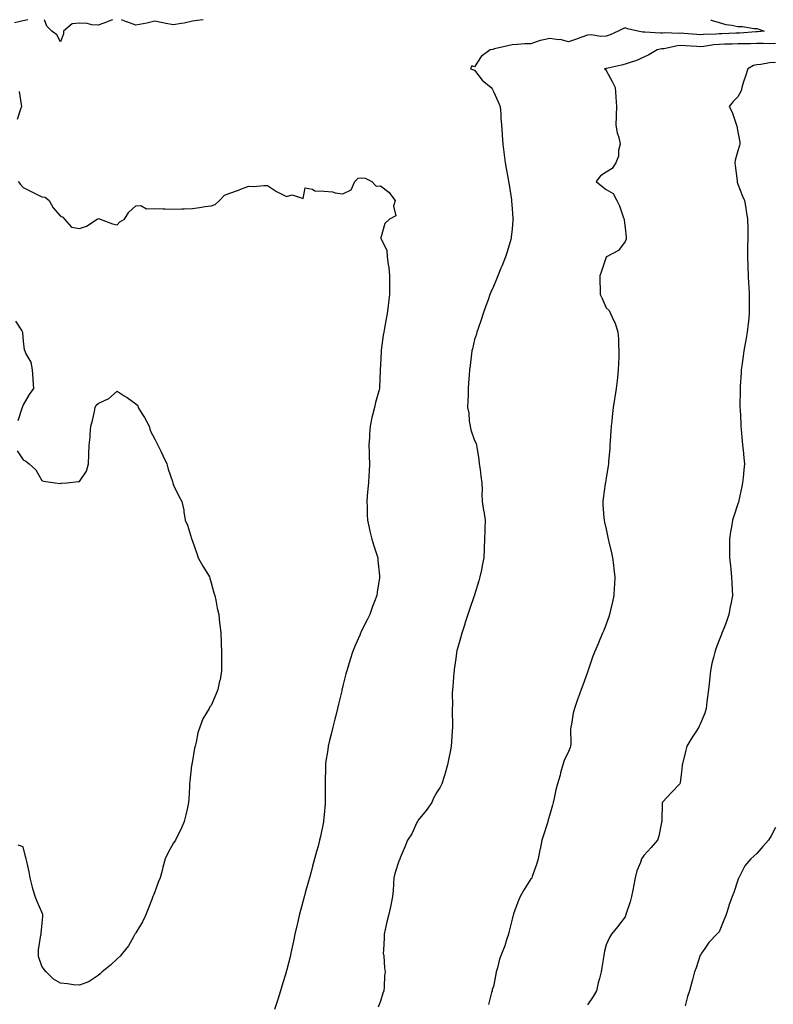
# Model space of a CAD drawing. Units: inches. Extents: x 952643 to 955283, y 7337498 to 7340138.
# Drawn here: x 953246 to 953647, y 7339615 to 7340138 of the extents above; entities that cross this region are included whole.
import ezdxf

# ---------------------------------------------------------------- set-up
doc = ezdxf.new("R2010")
doc.units = ezdxf.units.IN
doc.header["$MEASUREMENT"] = 0
doc.layers.add('Contour_95267337', color=7, linetype='Continuous', true_color=0x6bacf9)

msp = doc.modelspace()

# ---------------------------------------------------------------- linework, layer by layer
at = {"layer": 'Contour_95267337'}
for points in [[(953250.55, 7340138, 3297), (953248.05, 7340137.37, 3297), (953243.59, 7340136.39, 3297)], [(953295.59, 7340138, 3297), (953293.09, 7340136.96, 3297), (953293.03, 7340136.93, 3297), (953288.05, 7340135.02, 3297), (953284.7, 7340135.26, 3297), (953282.16, 7340136.04, 3297), (953278.05, 7340136.22, 3297), (953274.25, 7340135.72, 3297), (953269.57, 7340131.92, 3297), (953269.57, 7340130.4, 3297), (953268.05, 7340126.23, 3297), (953266.1, 7340129.97, 3297), (953263.43, 7340131.92, 3297), (953260.72, 7340134.58, 3297), (953259.47, 7340138, 3297)], [(953343.84, 7340138, 3297), (953342.16, 7340137.8, 3297), (953338.05, 7340137.13, 3297), (953333.76, 7340136.21, 3297), (953332.15, 7340136.02, 3297), (953328.05, 7340135.27, 3297), (953323.92, 7340136.05, 3297), (953322.44, 7340136.31, 3297), (953318.05, 7340137.17, 3297), (953313.79, 7340136.18, 3297), (953311.99, 7340135.86, 3297), (953308.05, 7340135.02, 3297), (953303.17, 7340136.8, 3297), (953302.99, 7340136.86, 3297), (953300.38, 7340138, 3297)], [(953613.63, 7340138, 3298), (953613.92, 7340137.78, 3298), (953618.05, 7340136.51, 3298), (953621.63, 7340135.51, 3298), (953624.88, 7340135.1, 3298), (953628.05, 7340134.4, 3298), (953630.56, 7340134.43, 3298), (953636.72, 7340133.25, 3298), (953638.05, 7340133.28, 3298), (953639.16, 7340133.04, 3298), (953642.02, 7340131.92, 3298), (953638.45, 7340131.52, 3298), (953638.05, 7340131.51, 3298), (953637.63, 7340131.51, 3298), (953629.07, 7340130.91, 3298), (953628.05, 7340130.88, 3298), (953626.98, 7340130.84, 3298), (953619.48, 7340130.49, 3298), (953618.05, 7340130.45, 3298), (953616.44, 7340130.31, 3298), (953609.79, 7340130.18, 3298), (953608.05, 7340130, 3298), (953606.26, 7340130.13, 3298), (953599.29, 7340130.67, 3298), (953598.05, 7340130.77, 3298), (953596.8, 7340130.67, 3298), (953588.97, 7340131, 3298), (953588.05, 7340130.91, 3298), (953586.97, 7340130.84, 3298), (953578.58, 7340131.39, 3298), (953578.05, 7340131.34, 3298), (953577.45, 7340131.33, 3298), (953574.82, 7340131.92, 3298), (953569.31, 7340133.18, 3298), (953568.05, 7340133.59, 3298), (953566.83, 7340133.15, 3298), (953564.32, 7340131.92, 3298), (953560.09, 7340129.88, 3298), (953558.05, 7340129.22, 3298), (953555.22, 7340129.09, 3298), (953550.08, 7340129.89, 3298), (953548.05, 7340129.74, 3298), (953544.64, 7340128.51, 3298), (953542.33, 7340127.64, 3298), (953538.05, 7340126.18, 3298), (953533.65, 7340127.52, 3298), (953532.65, 7340127.32, 3298), (953528.05, 7340127.94, 3298), (953523.1, 7340126.96, 3298), (953523, 7340126.97, 3298), (953518.05, 7340125.15, 3298), (953514.86, 7340125.11, 3298), (953510.86, 7340124.74, 3298), (953508.05, 7340124.69, 3298), (953505.81, 7340124.16, 3298), (953498.64, 7340122.51, 3298), (953498.05, 7340122.36, 3298), (953497.77, 7340122.2, 3298), (953496.44, 7340121.92, 3298), (953491.52, 7340118.45, 3298), (953488.05, 7340112.99, 3298), (953486.54, 7340113.44, 3298), (953485.83, 7340111.92, 3298), (953487.52, 7340111.39, 3298), (953488.05, 7340111.11, 3298), (953492.02, 7340105.9, 3298), (953496.96, 7340101.92, 3298), (953497.36, 7340101.22, 3298), (953498.05, 7340099.87, 3298), (953500.54, 7340094.41, 3298), (953501.65, 7340091.92, 3298), (953502.01, 7340087.96, 3298), (953502.03, 7340085.9, 3298), (953502.44, 7340081.92, 3298), (953502.71, 7340077.26, 3298), (953502.75, 7340076.62, 3298), (953503.04, 7340071.92, 3298), (953503.68, 7340067.55, 3298), (953503.84, 7340066.13, 3298), (953504.42, 7340061.92, 3298), (953504.95, 7340058.82, 3298), (953505.74, 7340054.24, 3298), (953506.13, 7340051.92, 3298), (953506.39, 7340050.26, 3298), (953507.63, 7340042.34, 3298), (953507.7, 7340041.92, 3298), (953507.72, 7340041.59, 3298), (953508.05, 7340037.66, 3298), (953508.49, 7340032.36, 3298), (953508.53, 7340031.92, 3298), (953508.49, 7340031.48, 3298), (953508.05, 7340026.92, 3298), (953507.6, 7340022.37, 3298), (953507.53, 7340021.92, 3298), (953507.3, 7340021.17, 3298), (953505.36, 7340014.61, 3298), (953504.48, 7340011.92, 3298), (953502.67, 7340007.3, 3298), (953502.11, 7340005.99, 3298), (953500.45, 7340001.92, 3298), (953499.81, 7340000.17, 3298), (953498.05, 7339996.21, 3298), (953496.8, 7339993.17, 3298), (953496.24, 7339991.92, 3298), (953495.21, 7339989.07, 3298), (953494.09, 7339985.88, 3298), (953492.59, 7339981.92, 3298), (953491.49, 7339978.48, 3298), (953489.95, 7339973.83, 3298), (953489.34, 7339971.92, 3298), (953489.07, 7339970.91, 3298), (953488.05, 7339967.94, 3298), (953486.89, 7339963.08, 3298), (953486.66, 7339961.92, 3298), (953486.46, 7339960.33, 3298), (953485.7, 7339954.27, 3298), (953485.4, 7339951.92, 3298), (953485.2, 7339949.07, 3298), (953484.92, 7339945.05, 3298), (953484.7, 7339941.92, 3298), (953484.61, 7339938.48, 3298), (953484.48, 7339935.49, 3298), (953484.39, 7339931.92, 3298), (953484.95, 7339928.82, 3298), (953485.22, 7339924.75, 3298), (953485.65, 7339921.92, 3298), (953486.12, 7339919.99, 3298), (953488.05, 7339914.31, 3298), (953488.86, 7339912.73, 3298), (953489.1, 7339911.92, 3298), (953489.24, 7339910.73, 3298), (953490.3, 7339904.16, 3298), (953490.53, 7339901.92, 3298), (953490.97, 7339899, 3298), (953491.46, 7339895.33, 3298), (953492, 7339891.92, 3298), (953492.13, 7339887.83, 3298), (953491.92, 7339885.79, 3298), (953492.07, 7339881.92, 3298), (953492.86, 7339877.11, 3298), (953492.92, 7339876.79, 3298), (953493.7, 7339871.92, 3298), (953493.55, 7339867.42, 3298), (953493.5, 7339866.47, 3298), (953493.34, 7339861.92, 3298), (953493.22, 7339857.09, 3298), (953493.19, 7339856.78, 3298), (953493.08, 7339851.92, 3298), (953492.13, 7339847.84, 3298), (953491.71, 7339845.58, 3298), (953490.92, 7339841.92, 3298), (953490.25, 7339839.72, 3298), (953488.05, 7339832.32, 3298), (953487.96, 7339832.01, 3298), (953487.94, 7339831.92, 3298), (953487.88, 7339831.75, 3298), (953485.44, 7339824.53, 3298), (953484.51, 7339821.92, 3298), (953482.98, 7339816.99, 3298), (953482.91, 7339816.78, 3298), (953481.33, 7339811.92, 3298), (953480.67, 7339809.3, 3298), (953478.7, 7339802.57, 3298), (953478.53, 7339801.92, 3298), (953478.48, 7339801.5, 3298), (953478.05, 7339798.49, 3298), (953477.3, 7339792.67, 3298), (953477.2, 7339791.92, 3298), (953477.1, 7339790.97, 3298), (953476.44, 7339783.53, 3298), (953476.26, 7339781.92, 3298), (953476.22, 7339780.1, 3298), (953476.28, 7339773.69, 3298), (953476.24, 7339771.92, 3298), (953476.2, 7339770.08, 3298), (953476.38, 7339763.59, 3298), (953476.35, 7339761.92, 3298), (953476.18, 7339760.06, 3298), (953475.79, 7339754.18, 3298), (953475.58, 7339751.92, 3298), (953475.01, 7339748.88, 3298), (953474.41, 7339745.57, 3298), (953473.69, 7339741.92, 3298), (953472.43, 7339737.53, 3298), (953471.88, 7339735.75, 3298), (953470.74, 7339731.92, 3298), (953469.82, 7339730.15, 3298), (953468.05, 7339727.43, 3298), (953466.07, 7339723.91, 3298), (953465.43, 7339721.92, 3298), (953462.36, 7339717.61, 3298), (953458.05, 7339712.49, 3298), (953457.83, 7339712.15, 3298), (953457.73, 7339711.92, 3298), (953457.37, 7339711.24, 3298), (953454.66, 7339705.31, 3298), (953452.34, 7339701.92, 3298), (953451.23, 7339698.73, 3298), (953448.57, 7339692.44, 3298), (953448.36, 7339691.92, 3298), (953448.29, 7339691.68, 3298), (953448.05, 7339691.24, 3298), (953445.76, 7339684.21, 3298), (953445.17, 7339681.92, 3298), (953444.89, 7339678.76, 3298), (953444.86, 7339675.11, 3298), (953444.51, 7339671.92, 3298), (953443.57, 7339667.44, 3298), (953443.41, 7339666.56, 3298), (953442.37, 7339661.92, 3298), (953441.42, 7339658.55, 3298), (953440.6, 7339654.46, 3298), (953439.96, 7339651.92, 3298), (953439.93, 7339650.04, 3298), (953439.58, 7339643.45, 3298), (953439.55, 7339641.92, 3298), (953439.78, 7339640.19, 3298), (953440.24, 7339634.11, 3298), (953440.56, 7339631.92, 3298), (953440.24, 7339629.73, 3298), (953440.03, 7339623.9, 3298), (953439.8, 7339621.92, 3298), (953439.35, 7339620.62, 3298), (953438.05, 7339616.29, 3298), (953436.9, 7339613.07, 3298)], [(953648.05, 7340125.27, 3299), (953644.77, 7340125.2, 3299), (953641.56, 7340125.43, 3299), (953638.05, 7340125.36, 3299), (953634.73, 7340125.24, 3299), (953631.38, 7340125.25, 3299), (953628.05, 7340125.14, 3299), (953624.92, 7340125.05, 3299), (953621.13, 7340124.99, 3299), (953618.05, 7340124.9, 3299), (953615.31, 7340124.66, 3299), (953609.89, 7340123.76, 3299), (953608.05, 7340123.57, 3299), (953606.27, 7340123.7, 3299), (953600.24, 7340124.11, 3299), (953598.05, 7340124.27, 3299), (953595.87, 7340124.1, 3299), (953588.65, 7340122.52, 3299), (953588.05, 7340122.46, 3299), (953587.54, 7340122.43, 3299), (953585.14, 7340121.92, 3299), (953580.73, 7340119.24, 3299), (953578.05, 7340118.04, 3299), (953573.74, 7340116.22, 3299), (953571.78, 7340115.65, 3299), (953568.05, 7340114.35, 3299), (953566.13, 7340113.84, 3299), (953558.2, 7340112.07, 3299), (953558.05, 7340112.03, 3299), (953557.95, 7340112.01, 3299), (953557.14, 7340111.92, 3299), (953557.66, 7340111.53, 3299), (953558.05, 7340111.02, 3299), (953561.26, 7340105.13, 3299), (953562.75, 7340101.92, 3299), (953563.12, 7340096.99, 3299), (953563.12, 7340096.85, 3299), (953563.44, 7340091.92, 3299), (953563.34, 7340087.21, 3299), (953563.26, 7340086.71, 3299), (953563.2, 7340081.92, 3299), (953563.94, 7340077.81, 3299), (953564.67, 7340075.3, 3299), (953565.41, 7340071.92, 3299), (953564.59, 7340068.47, 3299), (953564.51, 7340065.45, 3299), (953563.09, 7340061.92, 3299), (953561.13, 7340058.84, 3299), (953558.05, 7340057.04, 3299), (953554.98, 7340054.99, 3299), (953552.68, 7340051.92, 3299), (953555.71, 7340049.58, 3299), (953558.05, 7340047.75, 3299), (953561.69, 7340045.56, 3299), (953563.71, 7340041.92, 3299), (953565.17, 7340039.04, 3299), (953567.3, 7340032.68, 3299), (953567.6, 7340031.92, 3299), (953567.55, 7340031.43, 3299), (953568.05, 7340027.39, 3299), (953568.59, 7340022.46, 3299), (953568.64, 7340021.92, 3299), (953568.58, 7340021.39, 3299), (953568.05, 7340020.18, 3299), (953564.65, 7340015.32, 3299), (953558.17, 7340011.92, 3299), (953558.11, 7340011.86, 3299), (953558.05, 7340011.81, 3299), (953555.6, 7340004.37, 3299), (953554.62, 7340001.92, 3299), (953554.69, 7339998.56, 3299), (953554.84, 7339995.13, 3299), (953554.92, 7339991.92, 3299), (953555.9, 7339989.77, 3299), (953558.05, 7339984.89, 3299), (953559.59, 7339983.47, 3299), (953560.27, 7339981.92, 3299), (953562.11, 7339977.86, 3299), (953562.77, 7339976.64, 3299), (953564.31, 7339971.92, 3299), (953564.57, 7339968.44, 3299), (953564.55, 7339965.41, 3299), (953564.77, 7339961.92, 3299), (953564.69, 7339958.56, 3299), (953564.5, 7339955.48, 3299), (953564.43, 7339951.92, 3299), (953564.04, 7339947.91, 3299), (953563.81, 7339946.16, 3299), (953563.42, 7339941.92, 3299), (953562.64, 7339937.34, 3299), (953562.51, 7339936.38, 3299), (953561.78, 7339931.92, 3299), (953561.36, 7339928.61, 3299), (953560.99, 7339924.86, 3299), (953560.63, 7339921.92, 3299), (953560.49, 7339919.48, 3299), (953560.15, 7339914.01, 3299), (953560.03, 7339911.92, 3299), (953559.94, 7339910.03, 3299), (953559.3, 7339903.17, 3299), (953559.24, 7339901.92, 3299), (953559.11, 7339900.85, 3299), (953558.05, 7339894.39, 3299), (953557.69, 7339892.28, 3299), (953557.61, 7339891.92, 3299), (953557.52, 7339891.39, 3299), (953556.45, 7339883.52, 3299), (953556.17, 7339881.92, 3299), (953556.31, 7339880.18, 3299), (953556.79, 7339873.18, 3299), (953556.88, 7339871.92, 3299), (953557.12, 7339870.99, 3299), (953558.05, 7339867.13, 3299), (953558.93, 7339862.8, 3299), (953559.09, 7339861.92, 3299), (953559.42, 7339860.56, 3299), (953560.79, 7339854.67, 3299), (953561.46, 7339851.92, 3299), (953561.89, 7339848.08, 3299), (953562.09, 7339845.96, 3299), (953562.56, 7339841.92, 3299), (953562.39, 7339837.58, 3299), (953562.31, 7339836.17, 3299), (953562.12, 7339831.92, 3299), (953561.4, 7339828.57, 3299), (953560.34, 7339824.2, 3299), (953559.81, 7339821.92, 3299), (953559.37, 7339820.6, 3299), (953558.05, 7339816.78, 3299), (953556.7, 7339813.27, 3299), (953556.14, 7339811.92, 3299), (953554.7, 7339808.58, 3299), (953553.71, 7339806.25, 3299), (953551.81, 7339801.92, 3299), (953550.82, 7339799.15, 3299), (953548.45, 7339792.32, 3299), (953548.31, 7339791.92, 3299), (953548.25, 7339791.73, 3299), (953548.05, 7339791.19, 3299), (953545.6, 7339784.37, 3299), (953544.65, 7339781.92, 3299), (953542.92, 7339777.05, 3299), (953542.81, 7339776.68, 3299), (953541.23, 7339771.92, 3299), (953540.47, 7339769.5, 3299), (953539.66, 7339763.53, 3299), (953539.28, 7339761.92, 3299), (953539.08, 7339760.89, 3299), (953539.2, 7339753.07, 3299), (953539.05, 7339751.92, 3299), (953538.88, 7339751.09, 3299), (953538.05, 7339749.04, 3299), (953535.64, 7339744.34, 3299), (953534.91, 7339741.92, 3299), (953533.79, 7339737.66, 3299), (953533.53, 7339736.45, 3299), (953532.17, 7339731.92, 3299), (953531.28, 7339728.69, 3299), (953530.44, 7339724.31, 3299), (953529.87, 7339721.92, 3299), (953529.51, 7339720.47, 3299), (953528.05, 7339715.51, 3299), (953527.23, 7339712.74, 3299), (953527.09, 7339711.92, 3299), (953526.65, 7339710.52, 3299), (953524.85, 7339705.12, 3299), (953523.89, 7339701.92, 3299), (953522.89, 7339697.08, 3299), (953522.83, 7339696.69, 3299), (953521.89, 7339691.92, 3299), (953521.04, 7339688.93, 3299), (953518.75, 7339682.63, 3299), (953518.53, 7339681.92, 3299), (953518.35, 7339681.62, 3299), (953518.05, 7339681.29, 3299), (953514.36, 7339675.61, 3299), (953512.28, 7339671.92, 3299), (953511.07, 7339668.9, 3299), (953508.85, 7339662.72, 3299), (953508.55, 7339661.92, 3299), (953508.44, 7339661.53, 3299), (953508.05, 7339659.94, 3299), (953506.51, 7339653.46, 3299), (953506.08, 7339651.92, 3299), (953505.04, 7339648.91, 3299), (953504.18, 7339645.79, 3299), (953502.5, 7339641.92, 3299), (953501.3, 7339638.67, 3299), (953500.26, 7339634.13, 3299), (953499.59, 7339631.92, 3299), (953499.36, 7339630.61, 3299), (953498.05, 7339624.07, 3299), (953497.46, 7339622.5, 3299), (953497.35, 7339621.92, 3299), (953497.04, 7339620.91, 3299), (953495.41, 7339614.56, 3299)], [(953648.05, 7340115.23, 3300), (953644.84, 7340115.14, 3300), (953640.28, 7340114.15, 3300), (953638.05, 7340114.05, 3300), (953636.31, 7340113.66, 3300), (953633.4, 7340111.92, 3300), (953632.07, 7340107.9, 3300), (953631.08, 7340104.95, 3300), (953630.06, 7340101.92, 3300), (953629.74, 7340100.23, 3300), (953628.05, 7340097.02, 3300), (953625.49, 7340094.48, 3300), (953623.49, 7340091.92, 3300), (953624.95, 7340088.83, 3300), (953626.91, 7340083.06, 3300), (953627.36, 7340081.92, 3300), (953627.44, 7340081.32, 3300), (953628.05, 7340078.41, 3300), (953629.09, 7340072.95, 3300), (953629.09, 7340071.92, 3300), (953628.82, 7340071.15, 3300), (953628.05, 7340068.26, 3300), (953626.59, 7340063.39, 3300), (953626.5, 7340061.92, 3300), (953626.57, 7340060.44, 3300), (953627.59, 7340052.38, 3300), (953627.61, 7340051.92, 3300), (953627.7, 7340051.57, 3300), (953628.05, 7340050.57, 3300), (953630.41, 7340044.28, 3300), (953631.53, 7340041.92, 3300), (953632.21, 7340037.76, 3300), (953632.5, 7340036.37, 3300), (953633.19, 7340031.92, 3300), (953633.24, 7340027.11, 3300), (953633.24, 7340026.74, 3300), (953633.3, 7340021.92, 3300), (953633.21, 7340017.07, 3300), (953633.2, 7340016.78, 3300), (953633.1, 7340011.92, 3300), (953633.27, 7340007.14, 3300), (953633.3, 7340006.67, 3300), (953633.51, 7340001.92, 3300), (953633.72, 7339997.59, 3300), (953633.83, 7339996.13, 3300), (953634.08, 7339991.92, 3300), (953634.07, 7339987.93, 3300), (953634.09, 7339985.88, 3300), (953634.07, 7339981.92, 3300), (953633.6, 7339977.47, 3300), (953633.51, 7339976.46, 3300), (953633.04, 7339971.92, 3300), (953632.28, 7339967.69, 3300), (953631.95, 7339965.81, 3300), (953631.22, 7339961.92, 3300), (953630.82, 7339959.14, 3300), (953630.16, 7339954.03, 3300), (953629.86, 7339951.92, 3300), (953629.72, 7339950.25, 3300), (953629.33, 7339943.2, 3300), (953629.23, 7339941.92, 3300), (953629.21, 7339940.76, 3300), (953629.13, 7339933.01, 3300), (953629.11, 7339931.92, 3300), (953629.2, 7339930.77, 3300), (953629.54, 7339923.42, 3300), (953629.66, 7339921.92, 3300), (953629.83, 7339920.14, 3300), (953630.23, 7339914.1, 3300), (953630.44, 7339911.92, 3300), (953630.77, 7339909.2, 3300), (953631.21, 7339905.08, 3300), (953631.6, 7339901.92, 3300), (953631.22, 7339898.75, 3300), (953630.79, 7339894.66, 3300), (953630.47, 7339891.92, 3300), (953630.07, 7339889.9, 3300), (953628.59, 7339882.46, 3300), (953628.48, 7339881.92, 3300), (953628.38, 7339881.59, 3300), (953628.05, 7339880.63, 3300), (953625.87, 7339874.1, 3300), (953625.19, 7339871.92, 3300), (953624.65, 7339868.53, 3300), (953624.2, 7339865.76, 3300), (953623.64, 7339861.92, 3300), (953623.64, 7339857.5, 3300), (953623.59, 7339856.39, 3300), (953623.56, 7339851.92, 3300), (953624.06, 7339847.93, 3300), (953624.27, 7339845.7, 3300), (953624.7, 7339841.92, 3300), (953624.83, 7339838.7, 3300), (953624.96, 7339835, 3300), (953625.09, 7339831.92, 3300), (953624.45, 7339828.32, 3300), (953623.98, 7339825.99, 3300), (953623.31, 7339821.92, 3300), (953621.9, 7339818.07, 3300), (953620.52, 7339814.39, 3300), (953619.59, 7339811.92, 3300), (953619.1, 7339810.87, 3300), (953618.05, 7339808.2, 3300), (953616.3, 7339803.67, 3300), (953615.83, 7339801.92, 3300), (953615.16, 7339799.03, 3300), (953614.17, 7339795.8, 3300), (953613.43, 7339791.92, 3300), (953612.96, 7339787.01, 3300), (953612.93, 7339786.81, 3300), (953612.43, 7339781.92, 3300), (953611.95, 7339778.03, 3300), (953611.59, 7339775.47, 3300), (953611.15, 7339771.92, 3300), (953610.55, 7339769.42, 3300), (953608.05, 7339763.64, 3300), (953607.48, 7339762.48, 3300), (953607.2, 7339761.92, 3300), (953605.67, 7339759.54, 3300), (953603.61, 7339756.36, 3300), (953600.84, 7339751.92, 3300), (953600.3, 7339749.67, 3300), (953598.57, 7339742.44, 3300), (953598.44, 7339741.92, 3300), (953598.39, 7339741.58, 3300), (953598.05, 7339738.07, 3300), (953597.39, 7339732.58, 3300), (953597.13, 7339731.92, 3300), (953592.77, 7339727.2, 3300), (953588.05, 7339722.19, 3300), (953587.95, 7339722.02, 3300), (953587.89, 7339721.92, 3300), (953587.87, 7339721.74, 3300), (953587.64, 7339712.33, 3300), (953587.59, 7339711.92, 3300), (953587.42, 7339711.29, 3300), (953585.98, 7339703.99, 3300), (953585.3, 7339701.92, 3300), (953581.91, 7339698.07, 3300), (953578.05, 7339693.84, 3300), (953577.3, 7339692.67, 3300), (953576.85, 7339691.92, 3300), (953576.22, 7339690.1, 3300), (953574.37, 7339685.6, 3300), (953573.37, 7339681.92, 3300), (953572.61, 7339677.36, 3300), (953572.35, 7339676.22, 3300), (953571.56, 7339671.92, 3300), (953570.78, 7339669.18, 3300), (953568.5, 7339662.37, 3300), (953568.36, 7339661.92, 3300), (953568.26, 7339661.7, 3300), (953568.05, 7339661.16, 3300), (953564.06, 7339655.92, 3300), (953560.94, 7339651.92, 3300), (953559.78, 7339650.19, 3300), (953558.05, 7339646.26, 3300), (953557.07, 7339642.9, 3300), (953556.91, 7339641.92, 3300), (953556.72, 7339640.6, 3300), (953555.72, 7339634.25, 3300), (953555.42, 7339631.92, 3300), (953554.49, 7339628.36, 3300), (953553.84, 7339626.13, 3300), (953552.82, 7339621.92, 3300), (953551.11, 7339618.86, 3300), (953548.05, 7339614.31, 3300)], [(953245.93, 7340099.8, 3297), (953247.08, 7340092.88, 3297), (953247.31, 7340091.92, 3297), (953246.63, 7340090.5, 3297), (953244.95, 7340085.02, 3297)], [(953245.4, 7340051.92, 3297), (953246.62, 7340050.49, 3297), (953248.05, 7340048.81, 3297), (953252.68, 7340046.54, 3297), (953254.14, 7340045.82, 3297), (953258.05, 7340043.91, 3297), (953259.83, 7340043.7, 3297), (953261.89, 7340041.92, 3297), (953264.05, 7340037.92, 3297), (953268.05, 7340033.55, 3297), (953269.26, 7340033.13, 3297), (953270.06, 7340031.92, 3297), (953273.9, 7340027.77, 3297), (953278.05, 7340026.98, 3297), (953281.73, 7340028.24, 3297), (953287.48, 7340031.92, 3297), (953287.77, 7340032.2, 3297), (953288.05, 7340032.21, 3297), (953288.38, 7340032.26, 3297), (953289.13, 7340031.92, 3297), (953295.59, 7340029.46, 3297), (953298.05, 7340028.88, 3297), (953299.48, 7340030.49, 3297), (953301.93, 7340031.92, 3297), (953304.22, 7340035.75, 3297), (953308.05, 7340039.09, 3297), (953310.75, 7340039.23, 3297), (953313.64, 7340037.51, 3297), (953318.05, 7340037.57, 3297), (953322.49, 7340037.48, 3297), (953323.59, 7340037.46, 3297), (953328.05, 7340037.36, 3297), (953332.42, 7340037.55, 3297), (953333.66, 7340037.52, 3297), (953338.05, 7340037.68, 3297), (953341.87, 7340038.1, 3297), (953344.79, 7340038.66, 3297), (953348.05, 7340039.07, 3297), (953350.12, 7340039.85, 3297), (953352.44, 7340041.92, 3297), (953355.21, 7340044.76, 3297), (953358.05, 7340045.84, 3297), (953362.61, 7340047.36, 3297), (953364.16, 7340048.03, 3297), (953368.05, 7340049.54, 3297), (953370.55, 7340049.42, 3297), (953376.05, 7340049.91, 3297), (953378.05, 7340049.79, 3297), (953382.73, 7340046.6, 3297), (953383.85, 7340046.11, 3297), (953388.05, 7340043.99, 3297), (953391.03, 7340044.89, 3297), (953396.94, 7340043.04, 3297), (953398.05, 7340048.68, 3297), (953401.98, 7340047.99, 3297), (953403.15, 7340047.02, 3297), (953408.05, 7340046.92, 3297), (953412.56, 7340046.43, 3297), (953413.93, 7340046.04, 3297), (953418.05, 7340045.4, 3297), (953422.48, 7340047.49, 3297), (953424.43, 7340051.92, 3297), (953426.28, 7340053.69, 3297), (953428.05, 7340053.9, 3297), (953429.86, 7340053.73, 3297), (953433.48, 7340051.92, 3297), (953435.7, 7340049.57, 3297), (953438.05, 7340049.68, 3297), (953442.48, 7340046.35, 3297), (953445.85, 7340041.92, 3297), (953444.97, 7340038.84, 3297), (953446.24, 7340033.73, 3297), (953442.78, 7340031.92, 3297), (953440.36, 7340029.61, 3297), (953438.25, 7340022.11, 3297), (953438.15, 7340021.92, 3297), (953438.17, 7340021.8, 3297), (953441.4, 7340015.26, 3297), (953441.64, 7340011.92, 3297), (953442.15, 7340007.82, 3297), (953442.49, 7340006.37, 3297), (953442.93, 7340001.92, 3297), (953442.86, 7339997.1, 3297), (953442.89, 7339996.76, 3297), (953442.84, 7339991.92, 3297), (953442.29, 7339987.68, 3297), (953442.13, 7339986, 3297), (953441.61, 7339981.92, 3297), (953441.04, 7339978.93, 3297), (953440.19, 7339974.06, 3297), (953439.79, 7339971.92, 3297), (953439.56, 7339970.4, 3297), (953438.45, 7339962.32, 3297), (953438.39, 7339961.92, 3297), (953438.37, 7339961.6, 3297), (953438.05, 7339954.42, 3297), (953437.93, 7339952.04, 3297), (953437.92, 7339951.92, 3297), (953437.92, 7339951.8, 3297), (953437.56, 7339942.4, 3297), (953437.56, 7339941.92, 3297), (953437.4, 7339941.27, 3297), (953435.43, 7339934.53, 3297), (953434.86, 7339931.92, 3297), (953433.85, 7339927.72, 3297), (953433.47, 7339926.5, 3297), (953432.54, 7339921.92, 3297), (953432.18, 7339917.78, 3297), (953432.13, 7339916, 3297), (953431.8, 7339911.92, 3297), (953432, 7339907.97, 3297), (953432.08, 7339905.95, 3297), (953432.27, 7339901.92, 3297), (953432.09, 7339897.88, 3297), (953431.8, 7339895.67, 3297), (953431.61, 7339891.92, 3297), (953431.36, 7339888.6, 3297), (953431.04, 7339884.91, 3297), (953430.8, 7339881.92, 3297), (953430.91, 7339879.06, 3297), (953431.04, 7339874.91, 3297), (953431.15, 7339871.92, 3297), (953432.07, 7339867.9, 3297), (953432.37, 7339866.23, 3297), (953433.51, 7339861.92, 3297), (953434.47, 7339858.33, 3297), (953435.93, 7339854.04, 3297), (953436.56, 7339851.92, 3297), (953436.7, 7339850.57, 3297), (953437.52, 7339842.45, 3297), (953437.57, 7339841.92, 3297), (953437.49, 7339841.36, 3297), (953436.3, 7339833.66, 3297), (953436.06, 7339831.92, 3297), (953434.85, 7339828.72, 3297), (953433.85, 7339826.11, 3297), (953432.32, 7339821.92, 3297), (953430.93, 7339819.04, 3297), (953428.05, 7339813.19, 3297), (953427.64, 7339812.33, 3297), (953427.46, 7339811.92, 3297), (953427.04, 7339810.91, 3297), (953424.65, 7339805.31, 3297), (953423.26, 7339801.92, 3297), (953422.01, 7339797.96, 3297), (953421.03, 7339794.9, 3297), (953420.09, 7339791.92, 3297), (953419.7, 7339790.27, 3297), (953418.05, 7339783.91, 3297), (953417.68, 7339782.29, 3297), (953417.6, 7339781.92, 3297), (953417.46, 7339781.33, 3297), (953415.77, 7339774.2, 3297), (953415.24, 7339771.92, 3297), (953414.25, 7339768.13, 3297), (953413.77, 7339766.2, 3297), (953412.65, 7339761.92, 3297), (953411.81, 7339758.17, 3297), (953410.93, 7339754.8, 3297), (953410.25, 7339751.92, 3297), (953410.03, 7339749.93, 3297), (953408.91, 7339742.77, 3297), (953408.81, 7339741.92, 3297), (953408.81, 7339741.15, 3297), (953408.6, 7339732.47, 3297), (953408.61, 7339731.92, 3297), (953408.61, 7339731.36, 3297), (953408.63, 7339722.5, 3297), (953408.63, 7339721.92, 3297), (953408.57, 7339721.41, 3297), (953408.05, 7339715.31, 3297), (953407.81, 7339712.16, 3297), (953407.78, 7339711.92, 3297), (953407.71, 7339711.58, 3297), (953406.12, 7339703.85, 3297), (953405.72, 7339701.92, 3297), (953404.88, 7339698.75, 3297), (953404.09, 7339695.88, 3297), (953403.07, 7339691.92, 3297), (953401.95, 7339688.02, 3297), (953401.15, 7339685.02, 3297), (953400.29, 7339681.92, 3297), (953399.78, 7339680.19, 3297), (953398.05, 7339673.9, 3297), (953397.6, 7339672.36, 3297), (953397.48, 7339671.92, 3297), (953397.29, 7339671.16, 3297), (953395.5, 7339664.46, 3297), (953394.88, 7339661.92, 3297), (953393.94, 7339657.8, 3297), (953393.61, 7339656.36, 3297), (953392.58, 7339651.92, 3297), (953391.82, 7339648.15, 3297), (953391.12, 7339644.99, 3297), (953390.47, 7339641.92, 3297), (953390, 7339639.96, 3297), (953388.05, 7339632.47, 3297), (953387.93, 7339632.04, 3297), (953387.9, 7339631.92, 3297), (953387.84, 7339631.71, 3297), (953385.62, 7339624.35, 3297), (953384.9, 7339621.92, 3297), (953383.43, 7339617.3, 3297), (953383.25, 7339616.72, 3297), (953381.73, 7339611.92, 3297)], [(953243.96, 7339977.82, 3296), (953247.42, 7339972.54, 3296), (953247.72, 7339971.92, 3296), (953247.8, 7339971.67, 3296), (953248.05, 7339967.18, 3296), (953248.6, 7339962.46, 3296), (953249, 7339961.92, 3296), (953249.61, 7339960.36, 3296), (953252.11, 7339955.98, 3296), (953252.99, 7339951.92, 3296), (953253.27, 7339947.15, 3296), (953253.29, 7339946.68, 3296), (953253.58, 7339941.92, 3296), (953251.24, 7339938.73, 3296), (953248.05, 7339933.34, 3296), (953247.71, 7339932.26, 3296), (953247.64, 7339931.92, 3296), (953247.39, 7339931.26, 3296), (953245.22, 7339924.75, 3296)], [(953244.96, 7339908.84, 3296), (953248.05, 7339904.04, 3296), (953249.48, 7339903.35, 3296), (953251.27, 7339901.92, 3296), (953254.8, 7339898.67, 3296), (953258.05, 7339893.11, 3296), (953258.87, 7339892.74, 3296), (953265.09, 7339891.92, 3296), (953267.7, 7339891.56, 3296), (953268.05, 7339891.37, 3296), (953268.35, 7339891.61, 3296), (953271.38, 7339891.92, 3296), (953277.47, 7339892.49, 3296), (953278.05, 7339892.53, 3296), (953281.86, 7339898.11, 3296), (953282.85, 7339901.92, 3296), (953283, 7339906.87, 3296), (953282.97, 7339907, 3296), (953283.23, 7339911.92, 3296), (953283.79, 7339916.18, 3296), (953283.73, 7339917.61, 3296), (953284.14, 7339921.92, 3296), (953284.97, 7339925, 3296), (953285.98, 7339929.84, 3296), (953286.48, 7339931.92, 3296), (953286.85, 7339933.12, 3296), (953288.05, 7339933.96, 3296), (953292.09, 7339935.96, 3296), (953293.52, 7339936.45, 3296), (953298.05, 7339940.57, 3296), (953301.84, 7339938.13, 3296), (953303.33, 7339937.2, 3296), (953308.05, 7339933.83, 3296), (953309, 7339932.87, 3296), (953309.29, 7339931.92, 3296), (953311.21, 7339928.75, 3296), (953312.65, 7339926.52, 3296), (953315.04, 7339921.92, 3296), (953315.7, 7339919.57, 3296), (953318.05, 7339914.99, 3296), (953319.11, 7339912.99, 3296), (953319.75, 7339911.92, 3296), (953321.29, 7339908.68, 3296), (953322.42, 7339906.28, 3296), (953324.54, 7339901.92, 3296), (953325.16, 7339899.03, 3296), (953327.48, 7339892.48, 3296), (953327.64, 7339891.92, 3296), (953327.72, 7339891.58, 3296), (953328.05, 7339890.61, 3296), (953330.91, 7339884.78, 3296), (953332.55, 7339881.92, 3296), (953333.5, 7339877.37, 3296), (953333.54, 7339876.43, 3296), (953334.23, 7339871.92, 3296), (953335.44, 7339869.31, 3296), (953337.64, 7339862.33, 3296), (953337.8, 7339861.92, 3296), (953337.85, 7339861.72, 3296), (953338.05, 7339860.88, 3296), (953340.49, 7339854.36, 3296), (953341.12, 7339851.92, 3296), (953343.67, 7339847.54, 3296), (953345.76, 7339844.2, 3296), (953347.17, 7339841.92, 3296), (953347.34, 7339841.21, 3296), (953348.05, 7339838.69, 3296), (953349.51, 7339833.38, 3296), (953349.98, 7339831.92, 3296), (953350.52, 7339829.45, 3296), (953351.32, 7339825.19, 3296), (953352.09, 7339821.92, 3296), (953352.57, 7339817.4, 3296), (953352.72, 7339816.58, 3296), (953353.18, 7339811.92, 3296), (953353.36, 7339807.24, 3296), (953353.38, 7339806.59, 3296), (953353.61, 7339801.92, 3296), (953353.61, 7339791.92, 3296), (953352.78, 7339787.19, 3296), (953352.53, 7339786.4, 3296), (953351.59, 7339781.92, 3296), (953350.59, 7339779.38, 3296), (953348.05, 7339773.51, 3296), (953347.26, 7339772.71, 3296), (953346.98, 7339771.92, 3296), (953345.64, 7339769.51, 3296), (953343.55, 7339766.42, 3296), (953342.08, 7339761.92, 3296), (953340.94, 7339759.03, 3296), (953340.13, 7339754, 3296), (953339.53, 7339751.92, 3296), (953339.22, 7339750.75, 3296), (953338.05, 7339744.06, 3296), (953337.74, 7339742.23, 3296), (953337.71, 7339741.92, 3296), (953337.67, 7339741.54, 3296), (953336.67, 7339733.3, 3296), (953336.55, 7339731.92, 3296), (953336.47, 7339730.34, 3296), (953336.12, 7339723.85, 3296), (953336.03, 7339721.92, 3296), (953335.41, 7339719.28, 3296), (953334.64, 7339715.33, 3296), (953333.71, 7339711.92, 3296), (953332.06, 7339707.91, 3296), (953329.99, 7339703.87, 3296), (953329.09, 7339701.92, 3296), (953328.67, 7339701.3, 3296), (953328.05, 7339700.44, 3296), (953325.03, 7339694.94, 3296), (953323.67, 7339691.92, 3296), (953322.38, 7339687.59, 3296), (953322.01, 7339685.88, 3296), (953320.98, 7339681.92, 3296), (953320.09, 7339679.88, 3296), (953318.05, 7339674.53, 3296), (953317.36, 7339672.62, 3296), (953317.13, 7339671.92, 3296), (953316.52, 7339670.39, 3296), (953314.59, 7339665.38, 3296), (953313.09, 7339661.92, 3296), (953311.54, 7339658.43, 3296), (953308.05, 7339652.7, 3296), (953307.75, 7339652.22, 3296), (953307.51, 7339651.92, 3296), (953306.7, 7339650.57, 3296), (953304.13, 7339645.83, 3296), (953300.84, 7339641.92, 3296), (953299.62, 7339640.34, 3296), (953298.05, 7339638.78, 3296), (953294.51, 7339635.46, 3296), (953290.2, 7339631.92, 3296), (953289.09, 7339630.88, 3296), (953288.05, 7339630.01, 3296), (953283.21, 7339626.77, 3296), (953282.81, 7339626.68, 3296), (953278.05, 7339624.81, 3296), (953274.92, 7339625.06, 3296), (953271.73, 7339625.6, 3296), (953268.05, 7339625.85, 3296), (953264.19, 7339628.06, 3296), (953260.36, 7339631.92, 3296), (953259.36, 7339633.22, 3296), (953258.05, 7339634.94, 3296), (953256.23, 7339640.1, 3296), (953256.2, 7339641.92, 3296), (953256.34, 7339643.62, 3296), (953257.6, 7339651.47, 3296), (953257.64, 7339651.92, 3296), (953257.64, 7339652.34, 3296), (953258.05, 7339656, 3296), (953258.63, 7339661.34, 3296), (953258.63, 7339661.92, 3296), (953258.49, 7339662.35, 3296), (953258.05, 7339663.65, 3296), (953255.53, 7339669.4, 3296), (953254.45, 7339671.92, 3296), (953253.14, 7339676.83, 3296), (953253.1, 7339676.97, 3296), (953251.84, 7339681.92, 3296), (953251.24, 7339685.11, 3296), (953250.2, 7339689.78, 3296), (953249.77, 7339691.92, 3296), (953249.38, 7339693.25, 3296), (953248.05, 7339698.29, 3296), (953245.4, 7339699.28, 3296)], [(953648.05, 7339708.64, 3301), (953645.7, 7339704.27, 3301), (953644.27, 7339701.92, 3301), (953641.34, 7339698.63, 3301), (953638.05, 7339694.74, 3301), (953636.51, 7339693.46, 3301), (953634.96, 7339691.92, 3301), (953631.76, 7339688.21, 3301), (953629.09, 7339682.96, 3301), (953628.48, 7339681.92, 3301), (953628.32, 7339681.65, 3301), (953628.05, 7339680.59, 3301), (953625.93, 7339674.03, 3301), (953625.02, 7339671.92, 3301), (953623.29, 7339667.16, 3301), (953623.15, 7339666.82, 3301), (953621.62, 7339661.92, 3301), (953620.62, 7339659.36, 3301), (953618.05, 7339653.25, 3301), (953617.45, 7339652.52, 3301), (953616.91, 7339651.92, 3301), (953612.53, 7339647.44, 3301), (953610.51, 7339644.38, 3301), (953608.77, 7339641.92, 3301), (953608.45, 7339641.51, 3301), (953608.05, 7339640.72, 3301), (953605.86, 7339634.1, 3301), (953605.05, 7339631.92, 3301), (953603.9, 7339627.77, 3301), (953603.52, 7339626.45, 3301), (953602.25, 7339621.92, 3301), (953601.17, 7339618.79, 3301), (953599.96, 7339613.83, 3301)]]:
    msp.add_polyline3d(points, dxfattribs=at)

doc.saveas('drawing.dxf')
